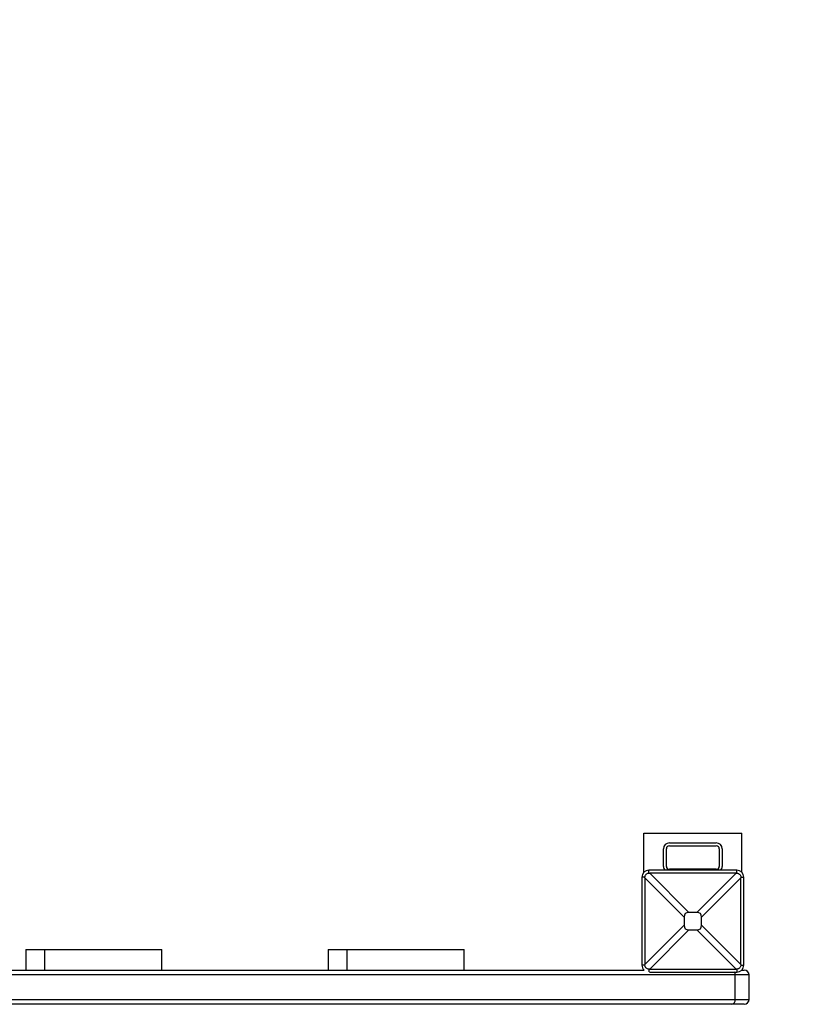
# Model space of a CAD drawing. Units: millimetres. Extents: x -2399 to 7621, y -4461 to 10992.
# Drawn here: x 3823 to 4634, y 2960 to 3966 of the extents above; entities that cross this region are included whole.
import ezdxf

# ---------------------------------------------------------------- set-up
doc = ezdxf.new("R2010")
doc.units = ezdxf.units.MM
doc.header["$LTSCALE"] = 40
doc.header["$PDSIZE"] = -1
doc.layers.add('размер', color=92, linetype='Continuous', lineweight=15)
doc.dimstyles.new('Размер М1.1', dxfattribs={"dimtxt": 300, "dimasz": 200, "dimexe": 1, "dimexo": 1, "dimgap": 50, "dimtad": 1, "dimdec": 0, "dimzin": 0, "dimtxsty": 'Standard', "dimcen": 2.5, "dimazin": 0, "dimtfac": 1, "dimtmove": 0, "dimatfit": 3, "dimfxl": 1, "dimtzin": 0, "dimarcsym": 0})

# ---------------------------------------------------------------- blocks, each defined once
blk = doc.blocks.new('_D_2')
at = {"layer": 'Defpoints', "color": 0, "transparency": 16777216}
for p in [(6120.7, 5890.8), (988.4, 1055.6), (6120.7, -1755)]:
    blk.add_point(p, dxfattribs=at)
at = {"layer": 'размер', "color": 0, "lineweight": -2, "transparency": 16777216}
for p, q in [((988.4, 1056.6), (988.4, 5891.8)), ((1188.4, 5890.8), (5920.7, 5890.8)), ((6120.7, -1754), (6120.7, 5891.8))]:
    blk.add_line(p, q, dxfattribs=at)
at = {"layer": 'размер', "color": 0, "transparency": 16777216}
for points in [[(1188.4, 5924.1), (1188.4, 5857.4), (988.4, 5890.8)], [(5920.7, 5924.1), (5920.7, 5857.4), (6120.7, 5890.8)]]:
    blk.add_solid(points, dxfattribs=at)
at = {"layer": 'размер', "color": 0, "transparency": 16777216, "insert": (3565.7, 6140.8), "char_height": 200, "attachment_point": 2}
blk.add_mtext('5000', dxfattribs=at)
blk = doc.blocks.new('*D10')
at = {"layer": 'Defpoints', "color": 0, "transparency": 16777216}
for p in [(7620.7, 6497.4), (-499.4, 962.3), (7620.7, -903)]:
    blk.add_point(p, dxfattribs=at)
at = {"layer": 'размер', "color": 0, "lineweight": -2, "transparency": 16777216}
for p, q in [((-499.4, 963.3), (-499.4, 6498.4)), ((-299.4, 6497.4), (7420.7, 6497.4)), ((7620.7, -902), (7620.7, 6498.4))]:
    blk.add_line(p, q, dxfattribs=at)
at = {"layer": 'размер', "color": 0, "transparency": 16777216}
for points in [[(-299.4, 6530.8), (-299.4, 6464.1), (-499.4, 6497.4)], [(7420.7, 6530.8), (7420.7, 6464.1), (7620.7, 6497.4)]]:
    blk.add_solid(points, dxfattribs=at)
at = {"layer": 'размер', "color": 0, "transparency": 16777216, "insert": (3560.7, 6647.4), "char_height": 200, "attachment_point": 5}
blk.add_mtext('8000', dxfattribs=at)

msp = doc.modelspace()

# ---------------------------------------------------------------- linework, layer by layer
at = {"color": 7, "linetype": 'Continuous', "lineweight": 25}
for p, q in [((4461.2, 3135), (4561.2, 3135)), ((4461.2, 3094.9), (4461.2, 3135)), ((4561.2, 3094.9), (4561.2, 3135)), ((4487.2, 3125), (4535.2, 3125)), ((4487.2, 3122), (4535.2, 3122)), ((4481.2, 3101), (4481.2, 3119)), ((4484.2, 3101), (4484.2, 3119)), ((4538.2, 3119), (4538.2, 3101)), ((4541.2, 3119), (4541.2, 3101)), ((4462.2, 3090), (4459.2, 3090)), ((4459.2, 3090), (4459.2, 3000)), ((4466.2, 3094), (4466.2, 3097)), ((4556.2, 3097), (4466.2, 3097)), ((4467.1, 3094), (4507.2, 3053.9)), ((4555.4, 3094), (4467.1, 3094)), ((4535.2, 3098), (4487.2, 3098)), ((4515.3, 3053.9), (4555.4, 3094)), ((4556.2, 3094), (4556.2, 3097)), ((4560.2, 3090), (4563.2, 3090)), ((4563.2, 3000), (4563.2, 3090)), ((4502.3, 3049.1), (4462.2, 3089.2)), ((4462.2, 3089.2), (4462.2, 3000.8)), ((4560.2, 3089.2), (4520.1, 3049.1)), ((4560.2, 3000.8), (4560.2, 3089.2)), ((4515.3, 3053.9), (4507.2, 3053.9)), ((4462.2, 3000.8), (4502.3, 3041)), ((4502.3, 3049.1), (4502.3, 3041)), ((4520.1, 3041), (4520.1, 3049.1)), ((4520.1, 3041), (4560.2, 3000.8)), ((4507.2, 3036.1), (4467.1, 2996)), ((4507.2, 3036.1), (4515.3, 3036.1)), ((4555.4, 2996), (4515.3, 3036.1)), ((3829.3, 3016), (3829.3, 2995)), ((3829.3, 3016), (3848.3, 3016)), ((3848.3, 3016), (3848.3, 2995)), ((3848.3, 3016), (3968.3, 3016)), ((3968.3, 2995), (3968.3, 3016)), ((4138.2, 3016), (4138.2, 2995)), ((4138.2, 3016), (4157.3, 3016)), ((4157.3, 3016), (4157.3, 2995)), ((4157.3, 3016), (4277.3, 3016)), ((4277.3, 2995), (4277.3, 3016)), ((4462.2, 3000), (4459.2, 3000)), ((4560.2, 3000), (4563.2, 3000)), ((4554.6, 2990), (3603.3, 2990)), ((3620.6, 2995), (4461.5, 2995)), ((4466.9, 2993), (4556.2, 2993)), ((4467.1, 2996), (4555.4, 2996)), ((4554.6, 2965), (4554.6, 2990)), ((4556.2, 2996), (4556.2, 2993)), ((4561.1, 2995), (4563.7, 2995)), ((4568.7, 2965), (4568.7, 2990)), ((4550.8, 2960), (3599.5, 2960)), ((3603.3, 2965), (4554.6, 2965)), ((4563.7, 2960), (4550.8, 2960))]:
    msp.add_line(p, q, dxfattribs=at)
at = {"color": 8, "linetype": 'Continuous', "lineweight": 25}
for p, q in [((4466.2, 2996), (4466.2, 2993.3)), ((4568.7, 2990), (4554.6, 2990)), ((4554.6, 2965), (4568.7, 2965))]:
    msp.add_line(p, q, dxfattribs=at)
at = {"color": 7, "linetype": 'Continuous', "lineweight": 25}
for centre, radius, start, end in [((4487.2, 3119), 6, 90, 180), ((4487.2, 3119), 3, 90, 180), ((4535.2, 3119), 6, 0, 90), ((4535.2, 3119), 3, 0, 90), ((4487.2, 3101), 6, 180, 221.8103), ((4487.2, 3101), 3, 180, 270), ((4535.2, 3101), 3, 270, 0), ((4535.2, 3101), 6, 318.1897, 0), ((4466.2, 3090), 7, 90, 180), ((4556.2, 3090), 7, 0, 90), ((4466.2, 3000), 7, 180, 225.5847), ((4556.2, 3000), 7, 270, 0), ((4563.7, 2990), 5, 0, 90), ((4550.1, 2964.5), 4.53, 278.5517, 6.5409), ((4563.7, 2965), 5, 270, 0)]:
    msp.add_arc(centre, radius, start, end, dxfattribs=at)
at = {"color": 8, "linetype": 'Continuous', "lineweight": 25}
msp.add_arc((4548.6, 2990.1), 6, 359.3669, 29.2817, dxfattribs=at)
at = {"color": 7, "linetype": 'Continuous', "lineweight": 25}
for centre, major_axis, ratio, start_param, end_param in [((4447.7, 3108.6), (-9.4, 33.8), 0.329624, 4.012946, 4.04288), ((4447.7, 3108.6), (33.8, -9.4), 0.329624, 5.381898, 5.411832), ((4574.8, 3108.6), (33.8, 9.4), 0.329624, 4.012946, 4.04288), ((4574.8, 3108.6), (9.4, 33.8), 0.329624, 2.240306, 2.270239), ((4585, 2971.2), (-81.5, 81.5), 0.173624, 6.111275, 6.455095), ((4437.4, 2971.2), (81.5, 81.5), 0.173624, 6.111275, 6.455095), ((4585, 3118.8), (-81.5, -81.5), 0.173624, 6.111275, 6.455095), ((4437.4, 3118.8), (81.5, -81.5), 0.173624, 6.111275, 6.455095), ((4447.7, 2981.4), (9.4, 33.8), 0.329624, 5.381898, 5.411832), ((4574.8, 2981.4), (-9.4, 33.8), 0.329624, 0.871353, 0.901287), ((4447.7, 2981.4), (33.8, 9.4), 0.329624, 0.871353, 0.901287), ((4574.8, 2981.4), (33.8, -9.4), 0.329624, 2.240306, 2.270239)]:
    msp.add_ellipse(centre, major_axis=major_axis, ratio=ratio, start_param=start_param, end_param=end_param, dxfattribs=at)
for points in [[(4462.2, 3090), (4462.3, 3090.5), (4462.3, 3091.3), (4463, 3092.5), (4464, 3093.4), (4465.1, 3093.9), (4465.9, 3094), (4466.2, 3094)], [(4556.2, 3094), (4556.7, 3094), (4557.6, 3093.9), (4558.7, 3093.2), (4559.6, 3092.2), (4560.2, 3091.1), (4560.2, 3090.3), (4560.2, 3090)], [(4466.2, 2996), (4465.8, 2996), (4464.9, 2996.1), (4463.7, 2996.8), (4462.8, 2997.8), (4462.3, 2998.9), (4462.2, 2999.7), (4462.2, 3000)], [(4560.2, 3000), (4560.2, 2999.6), (4560.1, 2998.7), (4559.4, 2997.5), (4558.4, 2996.6), (4557.3, 2996.1), (4556.5, 2996), (4556.2, 2996)]]:
    msp.add_open_spline(points, degree=3, knots=[0, 0, 0, 0, 0.214272, 0.417291, 0.63192, 0.850036, 1, 1, 1, 1], dxfattribs=at)

# ---------------------------------------------------------------- dimensions: what is measured, and where the dimension line sits
at = {"layer": 'размер'}
dim = msp.add_linear_dim(base=(7620.7, 6497.4), p1=(-499.4, 962.3), p2=(7620.7, -903), text='8000', dimstyle='Размер М1.1', override={"dimtxt": 200}, dxfattribs=at)
dim.commit()
dim.dimension.update_dxf_attribs({"geometry": '*D10', "text_midpoint": (3560.7, 6647.4)})
dim = msp.add_linear_dim(base=(6120.7, 5890.8), p1=(988.4, 1055.6), p2=(6120.7, -1755), text='5000', dimstyle='Размер М1.1', override={"dimtxt": 200}, dxfattribs=at)
dim.commit()
dim.dimension.update_dxf_attribs({"geometry": '_D_2', "text_midpoint": (3565.7, 5890.8), "dimtype": 160})

doc.saveas('drawing.dxf')
